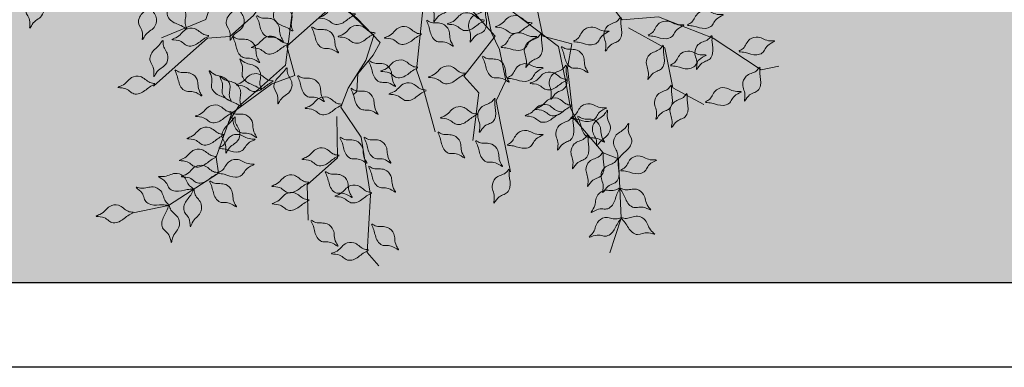
# Model space of a CAD drawing. Units: millimetres. Extents: x 124 to 230, y 139 to 224.
# Drawn here: x 143 to 145, y 178 to 179 of the extents above; entities that cross this region are included whole.
import ezdxf

# ---------------------------------------------------------------- set-up
doc = ezdxf.new("R2010")
doc.units = ezdxf.units.MM
doc.layers.add('ALBERO', color=94, linetype='Continuous', lineweight=20)
doc.layers.add('PROIEZIONI - projections', color=145, linetype='Continuous')
doc.layers.add('VERDE_giardino', color=104, linetype='Continuous')

# ---------------------------------------------------------------- blocks, each defined once
blk = doc.blocks.new('ALBERO')
at = {"layer": 'ALBERO', "linetype": 'Continuous', "lineweight": 20}
for points in [[(-0.0092, -0.0206), (-0.0681, -0.1156), (-0.0726, -0.1911), (-0.1829, -0.2602), (-0.169, -0.405), (-0.1788, -0.4423), (-0.2829, -0.5346), (-0.2644, -0.6039), (-0.3186, -0.6234), (-0.4138, -0.6935), (-0.4504, -0.7973), (-0.4452, -0.8355), (-0.5634, -0.9118), (-0.6479, -0.9295)], [(0.0156, -0.0165), (0.0685, -0.1149), (0.1316, -0.1566), (0.1363, -0.2867), (0.2687, -0.347), (0.2961, -0.3742), (0.324, -0.5105), (0.3932, -0.5291), (0.383, -0.5858), (0.3961, -0.7033), (0.4678, -0.7869), (0.5035, -0.8015), (0.5104, -0.942), (0.4835, -1.024)], [(-0.0591, -0.0349), (-0.1538, -0.1498), (-0.2046, -0.2005), (-0.2892, -0.285), (-0.3264, -0.3965), (-0.3399, -0.4371), (-0.4583, -0.4202), (-0.4753, -0.4709), (-0.5801, -0.5148)], [(0.0031, -0.0668), (0.0553, -0.2063), (0.0738, -0.2756), (0.1047, -0.3911), (0.1827, -0.4791), (0.211, -0.5111), (0.1371, -0.6052), (0.1726, -0.6452), (0.1582, -0.758)], [(-0.0828, -0.1059), (-0.0794, -0.1634), (-0.1132, -0.2648), (-0.1504, -0.3087), (-0.2046, -0.3696), (-0.2655, -0.4169), (-0.2858, -0.5792), (-0.3501, -0.6366), (-0.3974, -0.6772), (-0.4211, -0.7144)], [(0.0527, -0.1228), (0.1042, -0.1486), (0.1751, -0.2286), (0.1946, -0.2828), (0.2202, -0.3601), (0.2307, -0.4365), (0.3611, -0.5353), (0.3787, -0.6197), (0.3902, -0.681), (0.4105, -0.7201)], [(0.0482, -0.1983), (0.0214, -0.2649), (-0.0196, -0.3155), (-0.0223, -0.3608), (0.0415, -0.4328), (0.0243, -0.5909), (0.0438, -0.6451), (0.0685, -0.7375)], [(0.2204, -0.3241), (0.1916, -0.4502), (0.2023, -0.5026), (0.2213, -0.5424), (0.2363, -0.6158), (0.2135, -0.6641), (0.2242, -0.7166), (0.2478, -0.8319)], [(0.2813, -0.3554), (0.4049, -0.3192), (0.447, -0.3652), (0.483, -0.4343), (0.5125, -0.472), (0.5985, -0.4653), (0.7287, -0.5152), (0.8423, -0.5902), (0.8842, -0.5817)], [(-0.1733, -0.3517), (-0.2969, -0.3898), (-0.3369, -0.4253), (-0.3618, -0.4617), (-0.4179, -0.5114), (-0.4712, -0.5157), (-0.5113, -0.5512), (-0.5993, -0.6293)], [(-0.1699, -0.4201), (-0.0768, -0.509), (-0.0955, -0.5685), (-0.1374, -0.6342), (-0.1553, -0.6786), (-0.1065, -0.7497), (-0.0846, -0.8874), (-0.0928, -1.0233), (-0.0645, -1.0553)], [(-0.1628, -0.4294), (-0.1169, -0.4677), (-0.0618, -0.5255), (-0.0783, -0.556), (-0.1145, -0.5999), (-0.117, -0.6416), (-0.1259, -0.6495)], [(0.5273, -0.4908), (0.6135, -0.5387), (0.6327, -0.6331), (0.7063, -0.6726)], [(-0.1642, -0.7008), (-0.1626, -0.7994), (-0.2347, -0.8633), (-0.2322, -0.9468)]]:
    blk.add_lwpolyline(points, dxfattribs=at)
for points in [[(0.1015, -0.396), (0.0936, -0.4053), (0.0816, -0.411), (0.0699, -0.4178), (0.0617, -0.437), (0.0667, -0.4666), (0.0655, -0.4767), (0.0751, -0.4649), (0.0976, -0.4516), (0.1038, -0.4393), (0.1024, -0.4111), (0.1028, -0.3968)], [(-0.8709, -0.406), (-0.8704, -0.4182), (-0.8646, -0.4302), (-0.8595, -0.4428), (-0.8651, -0.4629), (-0.8874, -0.4831), (-0.8927, -0.4917), (-0.8929, -0.4765), (-0.9022, -0.4521), (-0.8996, -0.4386), (-0.881, -0.4174), (-0.8724, -0.4059)], [(-0.6036, -0.4332), (-0.6031, -0.4454), (-0.5973, -0.4573), (-0.5922, -0.4699), (-0.5978, -0.49), (-0.62, -0.5102), (-0.6254, -0.5189), (-0.6256, -0.5037), (-0.6349, -0.4793), (-0.6322, -0.4658), (-0.6137, -0.4445), (-0.6051, -0.4331)], [(-0.5203, -0.4926), (-0.5244, -0.4811), (-0.5234, -0.4678), (-0.5234, -0.4543), (-0.5359, -0.4377), (-0.5641, -0.4271), (-0.5723, -0.421), (-0.5668, -0.4353), (-0.5665, -0.4614), (-0.559, -0.4729), (-0.5339, -0.4858), (-0.5217, -0.4933)], [(-0.3955, -0.435), (-0.395, -0.4472), (-0.3892, -0.4591), (-0.3842, -0.4717), (-0.3897, -0.4918), (-0.412, -0.512), (-0.4173, -0.5207), (-0.4175, -0.5055), (-0.4268, -0.4811), (-0.4242, -0.4676), (-0.4056, -0.4463), (-0.397, -0.4349)], [(-0.2683, -0.4978), (-0.2723, -0.4863), (-0.2713, -0.473), (-0.2713, -0.4595), (-0.2839, -0.4429), (-0.312, -0.4323), (-0.3202, -0.4262), (-0.3148, -0.4405), (-0.3144, -0.4666), (-0.3069, -0.4781), (-0.2818, -0.491), (-0.2696, -0.4985)], [(-0.1198, -0.4581), (-0.1319, -0.4559), (-0.1428, -0.4484), (-0.1545, -0.4416), (-0.1752, -0.4441), (-0.1984, -0.4633), (-0.2078, -0.4673), (-0.1927, -0.4697), (-0.1699, -0.4825), (-0.1562, -0.4818), (-0.1325, -0.4665), (-0.1199, -0.4596)], [(-0.3545, -0.4617), (-0.3437, -0.4674), (-0.3304, -0.4683), (-0.317, -0.4703), (-0.3024, -0.4851), (-0.296, -0.5145), (-0.2912, -0.5234), (-0.3045, -0.516), (-0.3303, -0.5119), (-0.3406, -0.5028), (-0.3498, -0.4761), (-0.3554, -0.463)], [(0.1862, -0.4726), (0.1742, -0.4704), (0.1632, -0.4629), (0.1515, -0.4561), (0.1308, -0.4587), (0.1076, -0.4778), (0.0982, -0.4818), (0.1133, -0.4842), (0.1361, -0.497), (0.1498, -0.4963), (0.1735, -0.481), (0.1861, -0.4741)], [(0.1877, -0.4439), (0.1798, -0.4532), (0.1678, -0.4589), (0.156, -0.4657), (0.1479, -0.4849), (0.1529, -0.5146), (0.1517, -0.5247), (0.1613, -0.5128), (0.1838, -0.4995), (0.19, -0.4873), (0.1886, -0.459), (0.189, -0.4447)], [(0.2994, -0.4794), (0.2874, -0.4772), (0.2765, -0.4697), (0.2647, -0.4629), (0.244, -0.4655), (0.2208, -0.4846), (0.2115, -0.4886), (0.2265, -0.491), (0.2493, -0.5038), (0.263, -0.5031), (0.2868, -0.4878), (0.2993, -0.4809)], [(0.5086, -0.4657), (0.5007, -0.475), (0.4887, -0.4807), (0.477, -0.4875), (0.4689, -0.5067), (0.4738, -0.5363), (0.4726, -0.5464), (0.4822, -0.5346), (0.5047, -0.5213), (0.5109, -0.509), (0.5096, -0.4808), (0.5099, -0.4665)], [(0.6673, -0.4839), (0.6776, -0.4774), (0.685, -0.4664), (0.6934, -0.4557), (0.7136, -0.4504), (0.7422, -0.4596), (0.7524, -0.4599), (0.7393, -0.4677), (0.7228, -0.488), (0.7098, -0.4924), (0.6821, -0.487), (0.6679, -0.4853)], [(-0.2235, -0.4885), (-0.2127, -0.4942), (-0.1995, -0.4951), (-0.186, -0.497), (-0.1714, -0.5119), (-0.1651, -0.5413), (-0.1602, -0.5502), (-0.1735, -0.5428), (-0.1993, -0.5387), (-0.2096, -0.5296), (-0.2188, -0.5029), (-0.2244, -0.4897)], [(-0.0733, -0.5026), (-0.0853, -0.5003), (-0.0962, -0.4928), (-0.108, -0.486), (-0.1287, -0.4886), (-0.1519, -0.5077), (-0.1612, -0.5117), (-0.1462, -0.5142), (-0.1234, -0.5269), (-0.1097, -0.5262), (-0.0859, -0.5109), (-0.0734, -0.5041)], [(0.0364, -0.5053), (0.0244, -0.5031), (0.0135, -0.4956), (0.0017, -0.4888), (-0.019, -0.4914), (-0.0422, -0.5105), (-0.0515, -0.5145), (-0.0365, -0.5169), (-0.0137, -0.5297), (0, -0.529), (0.0238, -0.5137), (0.0363, -0.5069)], [(0.0489, -0.4728), (0.0598, -0.4785), (0.073, -0.4794), (0.0864, -0.4814), (0.1011, -0.4962), (0.1074, -0.5256), (0.1123, -0.5345), (0.099, -0.5271), (0.0732, -0.523), (0.0628, -0.5139), (0.0537, -0.4872), (0.0481, -0.4741)], [(0.3969, -0.5228), (0.4073, -0.5162), (0.4147, -0.5052), (0.4231, -0.4946), (0.4432, -0.4893), (0.4719, -0.4985), (0.482, -0.4988), (0.469, -0.5066), (0.4525, -0.5269), (0.4395, -0.5313), (0.4118, -0.5259), (0.3976, -0.5241)], [(0.5741, -0.5084), (0.5844, -0.5019), (0.5918, -0.4909), (0.6002, -0.4802), (0.6204, -0.475), (0.649, -0.4842), (0.6592, -0.4844), (0.6461, -0.4922), (0.6296, -0.5125), (0.6166, -0.5169), (0.5889, -0.5115), (0.5747, -0.5098)], [(-0.4677, -0.5093), (-0.4797, -0.507), (-0.4907, -0.4995), (-0.5024, -0.4927), (-0.5231, -0.4953), (-0.5463, -0.5144), (-0.5557, -0.5184), (-0.5406, -0.5209), (-0.5178, -0.5336), (-0.5041, -0.5329), (-0.4804, -0.5176), (-0.4678, -0.5108)], [(-0.4106, -0.5114), (-0.3997, -0.5171), (-0.3865, -0.518), (-0.3731, -0.5199), (-0.3584, -0.5348), (-0.3521, -0.5642), (-0.3472, -0.5731), (-0.3605, -0.5657), (-0.3863, -0.5616), (-0.3967, -0.5525), (-0.4058, -0.5258), (-0.4114, -0.5126)], [(-0.2794, -0.5281), (-0.2914, -0.5259), (-0.3024, -0.5184), (-0.3141, -0.5116), (-0.3348, -0.5141), (-0.358, -0.5333), (-0.3674, -0.5373), (-0.3523, -0.5397), (-0.3295, -0.5525), (-0.3158, -0.5518), (-0.2921, -0.5365), (-0.2795, -0.5296)], [(0.225, -0.5361), (0.2354, -0.5295), (0.2428, -0.5185), (0.2512, -0.5079), (0.2713, -0.5026), (0.3, -0.5118), (0.3102, -0.5121), (0.2971, -0.5199), (0.2806, -0.5402), (0.2676, -0.5446), (0.2399, -0.5391), (0.2257, -0.5374)], [(0.3201, -0.5042), (0.3121, -0.5135), (0.3002, -0.5192), (0.2884, -0.526), (0.2803, -0.5452), (0.2853, -0.5749), (0.2841, -0.585), (0.2937, -0.5732), (0.3161, -0.5598), (0.3224, -0.5476), (0.321, -0.5194), (0.3214, -0.5051)], [(0.7248, -0.5089), (0.7169, -0.5182), (0.7049, -0.5239), (0.6932, -0.5307), (0.685, -0.5499), (0.69, -0.5795), (0.6888, -0.5896), (0.6984, -0.5778), (0.7209, -0.5645), (0.7271, -0.5522), (0.7257, -0.524), (0.7261, -0.5097)], [(0.7892, -0.5464), (0.7995, -0.5398), (0.8069, -0.5288), (0.8153, -0.5182), (0.8355, -0.5129), (0.8641, -0.5221), (0.8743, -0.5224), (0.8612, -0.5302), (0.8447, -0.5505), (0.8317, -0.5549), (0.804, -0.5494), (0.7898, -0.5477)], [(-0.5765, -0.5211), (-0.576, -0.5334), (-0.5702, -0.5453), (-0.5652, -0.5579), (-0.5707, -0.578), (-0.593, -0.5982), (-0.5983, -0.6069), (-0.5985, -0.5916), (-0.6078, -0.5672), (-0.6052, -0.5537), (-0.5866, -0.5325), (-0.578, -0.521)], [(0.3685, -0.5353), (0.3793, -0.541), (0.3925, -0.5419), (0.4059, -0.5438), (0.4206, -0.5587), (0.4269, -0.5881), (0.4318, -0.597), (0.4185, -0.5896), (0.3927, -0.5855), (0.3824, -0.5764), (0.3732, -0.5497), (0.3676, -0.5365)], [(0.6096, -0.5324), (0.6016, -0.5417), (0.5897, -0.5475), (0.5779, -0.5542), (0.5698, -0.5734), (0.5748, -0.6031), (0.5736, -0.6132), (0.5832, -0.6014), (0.6056, -0.588), (0.6119, -0.5758), (0.6105, -0.5476), (0.6109, -0.5333)], [(0.1814, -0.5582), (0.1922, -0.5639), (0.2055, -0.5648), (0.2189, -0.5667), (0.2335, -0.5816), (0.2399, -0.611), (0.2448, -0.6199), (0.2315, -0.6125), (0.2057, -0.6084), (0.1953, -0.5993), (0.1862, -0.5726), (0.1806, -0.5594)], [(0.6268, -0.5796), (0.6371, -0.573), (0.6445, -0.562), (0.6529, -0.5514), (0.6731, -0.5461), (0.7017, -0.5553), (0.7119, -0.5555), (0.6988, -0.5634), (0.6824, -0.5836), (0.6694, -0.5881), (0.6417, -0.5826), (0.6274, -0.5809)], [(-0.3427, -0.6364), (-0.3468, -0.6249), (-0.3457, -0.6116), (-0.3457, -0.5981), (-0.3583, -0.5815), (-0.3865, -0.5709), (-0.3946, -0.5648), (-0.3892, -0.5791), (-0.3889, -0.6052), (-0.3814, -0.6167), (-0.3563, -0.6296), (-0.3441, -0.6371)], [(-0.0882, -0.5686), (-0.0774, -0.5743), (-0.0641, -0.5752), (-0.0507, -0.5771), (-0.0361, -0.5919), (-0.0297, -0.6213), (-0.0249, -0.6303), (-0.0382, -0.6229), (-0.064, -0.6188), (-0.0743, -0.6097), (-0.0834, -0.583), (-0.0891, -0.5698)], [(0.0278, -0.5844), (0.0158, -0.5821), (0.0049, -0.5746), (-0.0069, -0.5679), (-0.0275, -0.5704), (-0.0508, -0.5896), (-0.0601, -0.5936), (-0.0451, -0.596), (-0.0223, -0.6087), (-0.0086, -0.608), (0.0152, -0.5927), (0.0278, -0.5859)], [(0.1406, -0.5987), (0.1286, -0.5965), (0.1177, -0.589), (0.1059, -0.5822), (0.0852, -0.5848), (0.062, -0.6039), (0.0527, -0.6079), (0.0677, -0.6103), (0.0905, -0.6231), (0.1042, -0.6224), (0.128, -0.6071), (0.1405, -0.6002)], [(0.24, -0.6094), (0.2504, -0.6029), (0.2578, -0.5919), (0.2662, -0.5813), (0.2863, -0.576), (0.315, -0.5852), (0.3252, -0.5854), (0.3121, -0.5933), (0.2956, -0.6135), (0.2826, -0.618), (0.2549, -0.6125), (0.2407, -0.6108)], [(0.3791, -0.5795), (0.3712, -0.5888), (0.3592, -0.5946), (0.3475, -0.6013), (0.3393, -0.6205), (0.3443, -0.6502), (0.3431, -0.6603), (0.3527, -0.6485), (0.3752, -0.6351), (0.3814, -0.6229), (0.38, -0.5947), (0.3804, -0.5804)], [(0.8384, -0.584), (0.8304, -0.5933), (0.8185, -0.599), (0.8067, -0.6058), (0.7986, -0.625), (0.8036, -0.6546), (0.8024, -0.6647), (0.812, -0.6529), (0.8344, -0.6396), (0.8407, -0.6273), (0.8393, -0.5991), (0.8397, -0.5848)], [(-0.5958, -0.6228), (-0.6079, -0.6206), (-0.6188, -0.6131), (-0.6306, -0.6063), (-0.6512, -0.6089), (-0.6744, -0.628), (-0.6838, -0.632), (-0.6687, -0.6344), (-0.646, -0.6472), (-0.6322, -0.6465), (-0.6085, -0.6312), (-0.5959, -0.6243)], [(-0.548, -0.5903), (-0.5371, -0.596), (-0.5239, -0.5969), (-0.5105, -0.5989), (-0.4958, -0.6137), (-0.4895, -0.6431), (-0.4846, -0.652), (-0.4979, -0.6446), (-0.5237, -0.6405), (-0.5341, -0.6314), (-0.5432, -0.6047), (-0.5488, -0.5915)], [(-0.4153, -0.6642), (-0.4194, -0.6527), (-0.4183, -0.6395), (-0.4183, -0.6259), (-0.4309, -0.6093), (-0.4591, -0.5987), (-0.4672, -0.5926), (-0.4618, -0.6069), (-0.4615, -0.633), (-0.454, -0.6445), (-0.4289, -0.6574), (-0.4167, -0.6649)], [(-0.3901, -0.677), (-0.3941, -0.6654), (-0.3931, -0.6522), (-0.3931, -0.6386), (-0.4057, -0.622), (-0.4338, -0.6115), (-0.442, -0.6054), (-0.4366, -0.6196), (-0.4362, -0.6457), (-0.4288, -0.6573), (-0.4036, -0.6702), (-0.3914, -0.6776)], [(-0.3151, -0.6169), (-0.3271, -0.6147), (-0.3381, -0.6072), (-0.3498, -0.6004), (-0.3705, -0.6029), (-0.3937, -0.6221), (-0.4031, -0.6261), (-0.388, -0.6285), (-0.3652, -0.6413), (-0.3515, -0.6406), (-0.3278, -0.6253), (-0.3152, -0.6184)], [(-0.2821, -0.5855), (-0.2817, -0.5978), (-0.2758, -0.6097), (-0.2708, -0.6223), (-0.2763, -0.6424), (-0.2986, -0.6626), (-0.3039, -0.6712), (-0.3041, -0.656), (-0.3135, -0.6316), (-0.3108, -0.6181), (-0.2922, -0.5969), (-0.2836, -0.5854)], [(-0.2571, -0.6039), (-0.2462, -0.6096), (-0.233, -0.6105), (-0.2196, -0.6125), (-0.2049, -0.6273), (-0.1986, -0.6567), (-0.1937, -0.6656), (-0.207, -0.6582), (-0.2328, -0.6541), (-0.2432, -0.6451), (-0.2523, -0.6183), (-0.2579, -0.6052)], [(0.3822, -0.6132), (0.3702, -0.6109), (0.3593, -0.6034), (0.3475, -0.5967), (0.3268, -0.5992), (0.3036, -0.6184), (0.2943, -0.6223), (0.3093, -0.6248), (0.3321, -0.6375), (0.3458, -0.6368), (0.3696, -0.6215), (0.3821, -0.6147)], [(0.0473, -0.6386), (0.0353, -0.6363), (0.0243, -0.6289), (0.0126, -0.6221), (-0.0081, -0.6246), (-0.0313, -0.6438), (-0.0407, -0.6478), (-0.0256, -0.6502), (-0.0028, -0.6629), (0.0109, -0.6622), (0.0346, -0.6469), (0.0472, -0.6401)], [(0.6289, -0.6268), (0.6209, -0.6361), (0.609, -0.6418), (0.5972, -0.6486), (0.5891, -0.6678), (0.5941, -0.6974), (0.5928, -0.7076), (0.6025, -0.6957), (0.6249, -0.6824), (0.6312, -0.6701), (0.6298, -0.6419), (0.6301, -0.6276)], [(-0.1518, -0.6721), (-0.1638, -0.6699), (-0.1747, -0.6624), (-0.1865, -0.6556), (-0.2072, -0.6582), (-0.2304, -0.6773), (-0.2397, -0.6813), (-0.2247, -0.6837), (-0.2019, -0.6965), (-0.1882, -0.6958), (-0.1644, -0.6805), (-0.1519, -0.6736)], [(-0.1301, -0.6343), (-0.1193, -0.64), (-0.106, -0.6409), (-0.0926, -0.6428), (-0.078, -0.6576), (-0.0716, -0.687), (-0.0667, -0.696), (-0.08, -0.6885), (-0.1058, -0.6844), (-0.1162, -0.6754), (-0.1253, -0.6487), (-0.1309, -0.6355)], [(0.6657, -0.6466), (0.6577, -0.6559), (0.6457, -0.6616), (0.634, -0.6684), (0.6259, -0.6876), (0.6308, -0.7172), (0.6296, -0.7273), (0.6392, -0.7155), (0.6617, -0.7022), (0.668, -0.6899), (0.6666, -0.6617), (0.6669, -0.6474)], [(0.71, -0.6663), (0.7203, -0.6598), (0.7277, -0.6488), (0.7362, -0.6381), (0.7563, -0.6329), (0.7849, -0.642), (0.7951, -0.6423), (0.782, -0.6501), (0.7656, -0.6704), (0.7526, -0.6748), (0.7249, -0.6694), (0.7106, -0.6677)], [(-0.4117, -0.6911), (-0.4238, -0.6888), (-0.4347, -0.6813), (-0.4465, -0.6746), (-0.4671, -0.6771), (-0.4903, -0.6963), (-0.4997, -0.7003), (-0.4847, -0.7027), (-0.4619, -0.7154), (-0.4481, -0.7147), (-0.4244, -0.6994), (-0.4118, -0.6926)], [(0.1689, -0.6951), (0.1569, -0.6929), (0.1459, -0.6854), (0.1342, -0.6786), (0.1135, -0.6812), (0.0903, -0.7003), (0.0809, -0.7043), (0.096, -0.7067), (0.1188, -0.7195), (0.1325, -0.7188), (0.1562, -0.7035), (0.1688, -0.6966)], [(0.2096, -0.6579), (0.2017, -0.6672), (0.1897, -0.6729), (0.178, -0.6797), (0.1698, -0.6989), (0.1748, -0.7285), (0.1736, -0.7386), (0.1832, -0.7268), (0.2057, -0.7134), (0.2119, -0.7012), (0.2105, -0.673), (0.2109, -0.6587)], [(0.37, -0.69), (0.358, -0.6877), (0.347, -0.6802), (0.3353, -0.6734), (0.3146, -0.676), (0.2914, -0.6951), (0.2821, -0.6991), (0.2971, -0.7015), (0.3199, -0.7143), (0.3336, -0.7136), (0.3574, -0.6983), (0.3699, -0.6915)], [(0.3937, -0.6745), (0.3817, -0.6722), (0.3707, -0.6647), (0.359, -0.658), (0.3383, -0.6605), (0.3151, -0.6797), (0.3057, -0.6836), (0.3208, -0.6861), (0.3436, -0.6988), (0.3573, -0.6981), (0.381, -0.6828), (0.3936, -0.676)], [(0.3902, -0.7045), (0.4006, -0.698), (0.408, -0.6869), (0.4164, -0.6763), (0.4365, -0.671), (0.4652, -0.6802), (0.4754, -0.6805), (0.4623, -0.6883), (0.4458, -0.7086), (0.4328, -0.713), (0.4051, -0.7076), (0.3909, -0.7059)], [(-0.4178, -0.689), (-0.4069, -0.6947), (-0.3937, -0.6956), (-0.3803, -0.6975), (-0.3656, -0.7124), (-0.3593, -0.7418), (-0.3544, -0.7507), (-0.3677, -0.7433), (-0.3935, -0.7392), (-0.4039, -0.7301), (-0.413, -0.7034), (-0.4186, -0.6902)], [(0.3951, -0.7003), (0.3871, -0.7096), (0.3751, -0.7153), (0.3634, -0.7221), (0.3553, -0.7413), (0.3602, -0.771), (0.359, -0.7811), (0.3687, -0.7692), (0.3911, -0.7559), (0.3974, -0.7437), (0.396, -0.7155), (0.3963, -0.7011)], [(0.4077, -0.7005), (0.4185, -0.7062), (0.4317, -0.7071), (0.4452, -0.7091), (0.4598, -0.7239), (0.4662, -0.7533), (0.471, -0.7623), (0.4577, -0.7548), (0.4319, -0.7507), (0.4216, -0.7417), (0.4124, -0.715), (0.4068, -0.7018)], [(0.4515, -0.7704), (0.4516, -0.7582), (0.4463, -0.746), (0.4419, -0.7332), (0.4484, -0.7134), (0.4716, -0.6943), (0.4773, -0.6858), (0.4768, -0.7011), (0.485, -0.7259), (0.4817, -0.7392), (0.4621, -0.7596), (0.453, -0.7706)], [(-0.4056, -0.7021), (-0.4052, -0.7144), (-0.3993, -0.7263), (-0.3943, -0.7389), (-0.3998, -0.759), (-0.4221, -0.7792), (-0.4274, -0.7878), (-0.4276, -0.7726), (-0.437, -0.7482), (-0.4343, -0.7347), (-0.4157, -0.7135), (-0.4071, -0.702)], [(0.5017, -0.802), (0.5018, -0.7898), (0.4965, -0.7776), (0.4921, -0.7647), (0.4986, -0.7449), (0.5219, -0.7258), (0.5276, -0.7174), (0.5271, -0.7327), (0.5352, -0.7575), (0.5319, -0.7708), (0.5123, -0.7912), (0.5032, -0.8022)], [(-0.432, -0.7439), (-0.444, -0.7416), (-0.455, -0.7341), (-0.4667, -0.7274), (-0.4874, -0.7299), (-0.5106, -0.7491), (-0.52, -0.7531), (-0.5049, -0.7555), (-0.4821, -0.7682), (-0.4684, -0.7675), (-0.4447, -0.7522), (-0.4321, -0.7454)], [(-0.4442, -0.775), (-0.4336, -0.7689), (-0.4257, -0.7583), (-0.4168, -0.7481), (-0.3964, -0.7438), (-0.3682, -0.7543), (-0.3581, -0.7551), (-0.3715, -0.7623), (-0.3889, -0.7817), (-0.4021, -0.7855), (-0.4296, -0.7788), (-0.4437, -0.7764)], [(0.0758, -0.7375), (0.0866, -0.7432), (0.0999, -0.7441), (0.1133, -0.7461), (0.1279, -0.7609), (0.1343, -0.7903), (0.1392, -0.7992), (0.1259, -0.7918), (0.1001, -0.7877), (0.0897, -0.7786), (0.0806, -0.7519), (0.075, -0.7388)], [(0.2397, -0.7679), (0.25, -0.7614), (0.2574, -0.7503), (0.2658, -0.7397), (0.286, -0.7344), (0.3146, -0.7436), (0.3248, -0.7439), (0.3117, -0.7517), (0.2953, -0.772), (0.2822, -0.7764), (0.2545, -0.771), (0.2403, -0.7693)], [(0.4307, -0.7443), (0.4227, -0.7536), (0.4107, -0.7593), (0.399, -0.7661), (0.3909, -0.7853), (0.3958, -0.8149), (0.3946, -0.825), (0.4042, -0.8132), (0.4267, -0.7999), (0.4329, -0.7876), (0.4316, -0.7594), (0.4319, -0.7451)], [(-0.1561, -0.7501), (-0.1452, -0.7558), (-0.132, -0.7567), (-0.1186, -0.7587), (-0.1039, -0.7735), (-0.0976, -0.8029), (-0.0927, -0.8119), (-0.106, -0.8044), (-0.1318, -0.8003), (-0.1422, -0.7913), (-0.1513, -0.7646), (-0.1569, -0.7514)], [(-0.0992, -0.7498), (-0.0884, -0.7555), (-0.0751, -0.7564), (-0.0617, -0.7583), (-0.0471, -0.7731), (-0.0407, -0.8025), (-0.0359, -0.8115), (-0.0492, -0.804), (-0.075, -0.7999), (-0.0853, -0.7909), (-0.0944, -0.7642), (-0.1001, -0.751)], [(0.1655, -0.758), (0.1763, -0.7637), (0.1896, -0.7646), (0.203, -0.7666), (0.2176, -0.7814), (0.224, -0.8108), (0.2289, -0.8197), (0.2155, -0.8123), (0.1897, -0.8082), (0.1794, -0.7992), (0.1703, -0.7724), (0.1646, -0.7593)], [(-0.4503, -0.7958), (-0.4623, -0.7936), (-0.4733, -0.7861), (-0.485, -0.7793), (-0.5057, -0.7819), (-0.5289, -0.801), (-0.5383, -0.805), (-0.5232, -0.8074), (-0.5004, -0.8202), (-0.4867, -0.8195), (-0.463, -0.8042), (-0.4504, -0.7973)], [(-0.1591, -0.7929), (-0.1711, -0.7907), (-0.1821, -0.7832), (-0.1938, -0.7764), (-0.2145, -0.779), (-0.2377, -0.7981), (-0.2471, -0.8021), (-0.232, -0.8045), (-0.2092, -0.8173), (-0.1955, -0.8166), (-0.1718, -0.8013), (-0.1592, -0.7944)], [(0.4665, -0.7861), (0.4585, -0.7954), (0.4466, -0.8011), (0.4348, -0.8079), (0.4267, -0.8271), (0.4317, -0.8567), (0.4304, -0.8669), (0.4401, -0.855), (0.4625, -0.8417), (0.4688, -0.8294), (0.4674, -0.8012), (0.4678, -0.7869)], [(0.5089, -0.8282), (0.5192, -0.8217), (0.5266, -0.8107), (0.535, -0.8), (0.5552, -0.7948), (0.5838, -0.804), (0.594, -0.8042), (0.5809, -0.812), (0.5645, -0.8323), (0.5515, -0.8368), (0.5237, -0.8313), (0.5095, -0.8296)], [(-0.4451, -0.834), (-0.4571, -0.8318), (-0.468, -0.8243), (-0.4798, -0.8175), (-0.5005, -0.8201), (-0.5237, -0.8392), (-0.533, -0.8432), (-0.518, -0.8456), (-0.4952, -0.8584), (-0.4815, -0.8577), (-0.4577, -0.8424), (-0.4452, -0.8355)], [(-0.4465, -0.8343), (-0.4358, -0.8282), (-0.4279, -0.8176), (-0.419, -0.8074), (-0.3986, -0.8031), (-0.3705, -0.8136), (-0.3603, -0.8144), (-0.3738, -0.8216), (-0.3912, -0.841), (-0.4044, -0.8448), (-0.4318, -0.8381), (-0.4459, -0.8357)], [(0.5022, -0.8006), (0.4942, -0.8099), (0.4823, -0.8157), (0.4705, -0.8224), (0.4624, -0.8416), (0.4674, -0.8713), (0.4662, -0.8814), (0.4758, -0.8696), (0.4982, -0.8562), (0.5045, -0.844), (0.5031, -0.8158), (0.5035, -0.8015)], [(-0.5042, -0.8722), (-0.5141, -0.865), (-0.5209, -0.8536), (-0.5286, -0.8424), (-0.5484, -0.836), (-0.5776, -0.8434), (-0.5877, -0.8431), (-0.5751, -0.8517), (-0.5599, -0.8729), (-0.5472, -0.8781), (-0.5192, -0.8743), (-0.5049, -0.8735)], [(-0.2312, -0.8568), (-0.2432, -0.8546), (-0.2541, -0.8471), (-0.2659, -0.8403), (-0.2866, -0.8429), (-0.3098, -0.862), (-0.3191, -0.866), (-0.3041, -0.8684), (-0.2813, -0.8812), (-0.2676, -0.8805), (-0.2438, -0.8652), (-0.2313, -0.8583)], [(-0.1913, -0.8314), (-0.1805, -0.8371), (-0.1672, -0.838), (-0.1538, -0.8399), (-0.1392, -0.8548), (-0.1328, -0.8842), (-0.1279, -0.8931), (-0.1413, -0.8857), (-0.1671, -0.8816), (-0.1774, -0.8725), (-0.1865, -0.8458), (-0.1922, -0.8326)], [(-0.0882, -0.8186), (-0.0774, -0.8243), (-0.0642, -0.8252), (-0.0507, -0.8272), (-0.0361, -0.842), (-0.0297, -0.8714), (-0.0249, -0.8803), (-0.0382, -0.8729), (-0.064, -0.8688), (-0.0743, -0.8597), (-0.0835, -0.833), (-0.0891, -0.8199)], [(0.2439, -0.8256), (0.2359, -0.8349), (0.224, -0.8406), (0.2122, -0.8474), (0.2041, -0.8666), (0.2091, -0.8963), (0.2079, -0.9064), (0.2175, -0.8945), (0.2399, -0.8812), (0.2462, -0.869), (0.2448, -0.8408), (0.2452, -0.8264)], [(-0.4656, -0.8536), (-0.4548, -0.8593), (-0.4416, -0.8602), (-0.4281, -0.8622), (-0.4135, -0.877), (-0.4071, -0.9064), (-0.4023, -0.9153), (-0.4156, -0.9079), (-0.4414, -0.9038), (-0.4517, -0.8947), (-0.4609, -0.868), (-0.4665, -0.8549)], [(-0.0811, -0.8809), (-0.0931, -0.8787), (-0.1041, -0.8712), (-0.1158, -0.8644), (-0.1365, -0.867), (-0.1597, -0.8861), (-0.169, -0.8901), (-0.154, -0.8925), (-0.1312, -0.9053), (-0.1175, -0.9046), (-0.0937, -0.8893), (-0.0812, -0.8825)], [(-0.5625, -0.9106), (-0.5712, -0.902), (-0.576, -0.8896), (-0.5819, -0.8774), (-0.6004, -0.8678), (-0.6303, -0.8706), (-0.6403, -0.8686), (-0.6293, -0.8791), (-0.6176, -0.9025), (-0.6059, -0.9096), (-0.5777, -0.9104), (-0.5634, -0.9118)], [(-0.5028, -0.8744), (-0.5004, -0.8864), (-0.4929, -0.8973), (-0.486, -0.909), (-0.4884, -0.9297), (-0.5074, -0.9531), (-0.5113, -0.9624), (-0.5138, -0.9474), (-0.5268, -0.9247), (-0.5262, -0.911), (-0.511, -0.8872), (-0.5043, -0.8745)], [(-0.2299, -0.8986), (-0.2419, -0.8963), (-0.2529, -0.8888), (-0.2646, -0.882), (-0.2853, -0.8846), (-0.3085, -0.9037), (-0.3179, -0.9077), (-0.3028, -0.9102), (-0.28, -0.9229), (-0.2663, -0.9222), (-0.2426, -0.9069), (-0.23, -0.9001)], [(0.5057, -0.8709), (0.4945, -0.876), (0.4812, -0.8761), (0.4677, -0.8772), (0.4522, -0.8911), (0.4441, -0.9201), (0.4387, -0.9287), (0.4524, -0.9221), (0.4784, -0.9196), (0.4893, -0.9111), (0.5, -0.885), (0.5064, -0.8722)], [(0.5083, -0.8708), (0.5199, -0.8748), (0.5331, -0.8737), (0.5467, -0.8736), (0.5634, -0.886), (0.5741, -0.9141), (0.5803, -0.9222), (0.566, -0.9169), (0.5399, -0.9167), (0.5283, -0.9093), (0.5152, -0.8843), (0.5077, -0.8722)], [(-0.6478, -0.928), (-0.6598, -0.9257), (-0.6707, -0.9182), (-0.6825, -0.9115), (-0.7032, -0.914), (-0.7264, -0.9331), (-0.7357, -0.9371), (-0.7207, -0.9396), (-0.6979, -0.9523), (-0.6842, -0.9516), (-0.6604, -0.9363), (-0.6479, -0.9295)], [(-0.5621, -0.9113), (-0.5579, -0.9228), (-0.5487, -0.9323), (-0.54, -0.9428), (-0.5391, -0.9636), (-0.5541, -0.9897), (-0.5565, -0.9996), (-0.5614, -0.9851), (-0.5777, -0.9648), (-0.5793, -0.9511), (-0.5682, -0.9252), (-0.5636, -0.9116)], [(-0.2248, -0.9468), (-0.214, -0.9525), (-0.2008, -0.9534), (-0.1873, -0.9554), (-0.1727, -0.9702), (-0.1663, -0.9996), (-0.1615, -1.0085), (-0.1748, -1.0011), (-0.2006, -0.997), (-0.2109, -0.988), (-0.2201, -0.9612), (-0.2257, -0.9481)], [(-0.0814, -0.9554), (-0.0705, -0.9611), (-0.0573, -0.962), (-0.0439, -0.964), (-0.0292, -0.9788), (-0.0229, -1.0082), (-0.018, -1.0171), (-0.0313, -1.0097), (-0.0571, -1.0056), (-0.0675, -0.9965), (-0.0766, -0.9698), (-0.0822, -0.9567)], [(0.5098, -0.9406), (0.498, -0.9438), (0.4849, -0.9418), (0.4713, -0.9408), (0.4538, -0.9521), (0.4412, -0.9794), (0.4345, -0.987), (0.4491, -0.9827), (0.4752, -0.9843), (0.4872, -0.9777), (0.502, -0.9537), (0.5104, -0.942)], [(0.5106, -0.9406), (0.5227, -0.9427), (0.5355, -0.9395), (0.5489, -0.9372), (0.5674, -0.9468), (0.5825, -0.9729), (0.5898, -0.9799), (0.5749, -0.9769), (0.5491, -0.9809), (0.5365, -0.9755), (0.5196, -0.9529), (0.5102, -0.9421)], [(-0.0893, -1.0168), (-0.1014, -1.0146), (-0.1123, -1.0071), (-0.124, -1.0003), (-0.1447, -1.0029), (-0.1679, -1.022), (-0.1773, -1.026), (-0.1622, -1.0284), (-0.1394, -1.0412), (-0.1257, -1.0405), (-0.102, -1.0252), (-0.0894, -1.0184)]]:
    blk.add_spline(points, degree=3, dxfattribs=at)
blk = doc.blocks.new('A$C018B26C0')
at = {"layer": 'ALBERO'}
blk.add_blockref('ALBERO', (0, 0), dxfattribs=at)

msp = doc.modelspace()

# ---------------------------------------------------------------- hatches: boundary and pattern name
at = {"layer": 'VERDE_giardino', "linetype": 'Continuous', "lineweight": -3, "ltscale": 0.25}
h = msp.add_hatch(color=254, dxfattribs=at)
edge = h.paths.add_edge_path()
edge.add_line((141.9298, 180.0148), (141.9298, 178.1668))
edge.add_line((141.9298, 178.1668), (142.3151, 178.1668))
edge.add_line((142.3151, 178.1668), (150.4088, 178.1668))
edge.add_ellipse((148.0541, 178.1668), major_axis=(2.3547, 0), ratio=0.784819, start_angle=360, end_angle=450)
edge.add_line((148.0541, 180.0148), (142.3151, 180.0148))
edge.add_line((142.3151, 180.0148), (141.9298, 180.0148))

# ---------------------------------------------------------------- linework, layer by layer
at = {"layer": 'PROIEZIONI - projections', "linetype": 'Continuous', "lineweight": -3, "ltscale": 0.25}
for p, q in [((150.4088, 178.1668), (142.3151, 178.1668)), ((150.1027, 177.9668), (141.7298, 177.9668))]:
    msp.add_line(p, q, dxfattribs=at)

# ---------------------------------------------------------------- block references
at = {"layer": 'VERDE_giardino'}
msp.add_blockref('A$C018B26C0', (143.8611, 179.2622), dxfattribs=at)

doc.saveas('drawing.dxf')
